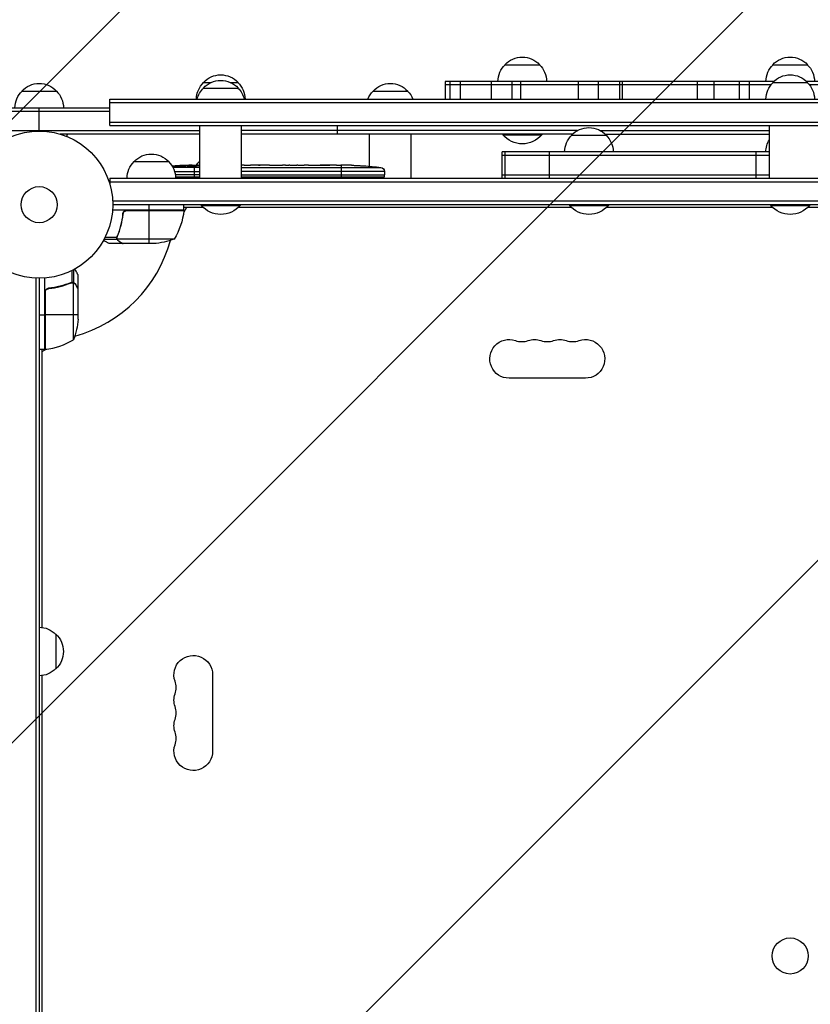
# Model space of a CAD drawing. Units: millimetres. Extents: x -3414 to 2699, y -1759 to 2710.
# Drawn here: x -1096 to -527, y 506 to 1215 of the extents above; entities that cross this region are included whole.
import ezdxf

# ---------------------------------------------------------------- set-up
doc = ezdxf.new("R2010")
doc.units = ezdxf.units.MM
doc.header["$LTSCALE"] = 20
doc.linetypes.add('HIDDEN', pattern=[9.525, 6.35, -3.175])
for name, color, linetype in [('2d', 230, 'Continuous'), ('EN-Free_Space', 10, 'HIDDEN'), ('EN-Free_Space_Hatch', 10, 'Continuous')]:
    doc.layers.add(name, color=color, linetype=linetype)

msp = doc.modelspace()

# ---------------------------------------------------------------- hatches: boundary and pattern name
at = {"layer": 'EN-Free_Space_Hatch'}
h = msp.add_hatch(dxfattribs=at)
h.set_pattern_fill('ANSI31', color=256, scale=100, angle=180, style=0)
edge = h.paths.add_edge_path()
edge.add_line((-2414.08, 1541), (-1101, 1541))
edge.add_arc((-1101, 541), 1000, -90, 90, ccw=False)
edge.add_line((-1101, -459), (-2414.08, -459))
edge.add_arc((-2414.08, 541), 1000, 90, 270, ccw=False)

# ---------------------------------------------------------------- linework, layer by layer
at = {"layer": '2d'}
for p, q in [((-746.5, 1182.8), (-721.5, 1182.8)), ((-553.5, 1182.8), (-528.5, 1182.8)), ((-963.7, 1170), (-958.13, 1170)), ((-944.27, 1170), (-938.7, 1170)), ((-789.5, 1170.8), (-789.5, 1158)), ((-552.71, 1170.8), (-789.5, 1170.8)), ((-786.05, 1158), (-786.05, 1170.8)), ((-778.6, 1158), (-778.6, 1170.8)), ((-756.19, 1158), (-756.19, 1170.8)), ((-741.53, 1170.8), (-741.53, 1158)), ((-734.98, 1158), (-734.98, 1170.8)), ((-693.57, 1158), (-693.57, 1170.8)), ((-679.24, 1170.8), (-679.24, 1158)), ((-663.87, 1170.8), (-663.87, 1158)), ((-661.83, 1158), (-661.83, 1170.8)), ((-607.73, 1158), (-607.73, 1170.8)), ((-595.91, 1170.8), (-595.91, 1158)), ((-577.78, 1170.8), (-577.78, 1158)), ((-570.28, 1158), (-570.28, 1170.8)), ((-553.5, 1170), (-528.5, 1170)), ((-292.5, 1170.8), (-529.29, 1170.8)), ((-1094.5, 1163.8), (-1069.5, 1163.8)), ((-963.7, 1166), (-938.7, 1166)), ((-841.5, 1163.8), (-816.5, 1163.8)), ((-554.88, 1168.3), (-789.5, 1168.3)), ((-292.5, 1168.3), (-527.12, 1168.3)), ((-1031.2, 1158), (-50.8, 1158)), ((-1031.2, 1139), (-1031.2, 1158)), ((-1132, 1151.8), (-1031.2, 1151.8)), ((-1132, 1149.3), (-1031.2, 1149.3)), ((-1082, 1135), (-1082, 1151.8)), ((-1031.2, 1155.5), (-50.8, 1155.5)), ((-1031.2, 1141.5), (-50.8, 1141.5)), ((-1132, 1135.3), (-966.2, 1135.3)), ((-1031.2, 1139), (-50.8, 1139)), ((-966.2, 1101), (-966.2, 1139)), ((-936.2, 1101), (-936.2, 1139)), ((-694.33, 1135.3), (-936.2, 1135.3)), ((-867.04, 1132.8), (-867.04, 1139)), ((-677.67, 1135.3), (-556, 1135.3)), ((-556, 1101), (-556, 1139)), ((-966.2, 1132.8), (-1066.89, 1132.8)), ((-1062.11, 1131.13), (-1061.66, 1132.8)), ((-1060.76, 1130.56), (-1060.71, 1130.54)), ((-1060.71, 1130.54), (-1060.71, 1130.54)), ((-697.71, 1132.8), (-936.2, 1132.8)), ((-844, 1109.64), (-844, 1132.8)), ((-814, 1101), (-814, 1132.8)), ((-748, 1132.8), (-748, 1132.3)), ((-748, 1132.3), (-720, 1132.3)), ((-720, 1132.8), (-720, 1132.3)), ((-698.5, 1132), (-673.5, 1132)), ((-674.29, 1132.8), (-556, 1132.8)), ((-556, 1120), (-748.5, 1120)), ((-748.5, 1101), (-748.5, 1120)), ((-556, 1117.5), (-748.5, 1117.5)), ((-746.43, 1101), (-746.43, 1120)), ((-714.31, 1101), (-714.31, 1120)), ((-565.57, 1101), (-565.57, 1120)), ((-1013.7, 1113), (-988.7, 1113)), ((-966.2, 1108.82), (-985.7, 1108.82)), ((-982.51, 1109.15), (-982.5, 1109.32)), ((-979.84, 1110.12), (-979.84, 1110.27)), ((-978.45, 1109.39), (-978.43, 1110.03)), ((-978.23, 1109.44), (-978.2, 1110.08)), ((-976.66, 1109.73), (-976.64, 1110.41)), ((-976.64, 1110.41), (-976.64, 1110.41)), ((-971.74, 1110.09), (-971.76, 1110.49)), ((-970.2, 1110.36), (-970.2, 1110.5)), ((-970.2, 1110.5), (-967.07, 1110.5)), ((-970.2, 1109.92), (-970.2, 1110.13)), ((-970.2, 1102), (-970.2, 1109.49)), ((-969.1, 1110.13), (-969.11, 1110.34)), ((-966.7, 1113), (-966.2, 1113)), ((-936.2, 1108.82), (-835.93, 1108.82)), ((-933.63, 1110.5), (-929.75, 1110.5)), ((-924.32, 1110.47), (-924.32, 1110.48)), ((-916.17, 1110.47), (-924.16, 1110.47)), ((-924.09, 1110.47), (-924.09, 1110.49)), ((-918.93, 1110.5), (-922.83, 1110.5)), ((-922.83, 1110.47), (-922.83, 1110.5)), ((-918.93, 1110.47), (-918.93, 1110.5)), ((-912.9, 1110.5), (-909.85, 1110.5)), ((-904.57, 1110.47), (-906.71, 1110.47)), ((-901.43, 1110.5), (-896.49, 1110.5)), ((-893.35, 1110.47), (-891.21, 1110.47)), ((-888.08, 1110.5), (-884.72, 1110.5)), ((-867.81, 1110.5), (-864.6, 1110.5)), ((-864.2, 1102), (-864.2, 1110.49)), ((-863.94, 1110.48), (-863.94, 1110.5)), ((-860.93, 1110.46), (-860.93, 1110.45)), ((-854.28, 1110.29), (-854.28, 1110.29)), ((-848.12, 1109.96), (-848.12, 1109.96)), ((-1031.2, 1101), (-1031.2, 1097.11)), ((-1031.2, 1101), (-50.8, 1101)), ((-984.49, 1105.94), (-966.2, 1105.94)), ((-966.2, 1103.5), (-983.91, 1103.5)), ((-983.74, 1102), (-966.2, 1102)), ((-833.29, 1105.94), (-936.2, 1105.94)), ((-936.2, 1103.5), (-833.2, 1103.5)), ((-936.2, 1102), (-833.25, 1102)), ((-844, 1101), (-844, 1102)), ((-833.29, 1105.94), (-833.2, 1103.5)), ((-833.25, 1102), (-833.2, 1103.5)), ((-748.5, 1103.5), (-556, 1103.5)), ((-1031.2, 1098.5), (-50.8, 1098.5)), ((-977.75, 1078), (-1029.15, 1078)), ((-52.94, 1084.5), (-1029.06, 1084.5)), ((-53, 1082), (-1029, 1082)), ((-1018.61, 1077.8), (-977.75, 1077.8)), ((-1002.75, 1078), (-1002.75, 1082)), ((-1002.75, 1054), (-1002.75, 1077.8)), ((-975.96, 1080), (-977.89, 1076.66)), ((-977.75, 1078), (-977.75, 1082)), ((-963.78, 1080), (-977.75, 1080)), ((-965.2, 1082), (-965.2, 1081.5)), ((-965.2, 1081.5), (-937.2, 1081.5)), ((-698.58, 1080), (-938.62, 1080)), ((-937.2, 1082), (-937.2, 1081.5)), ((-700, 1082), (-700, 1081.5)), ((-700, 1081.5), (-672, 1081.5)), ((-553.58, 1080), (-673.42, 1080)), ((-672, 1082), (-672, 1081.5)), ((-555, 1082), (-555, 1081.5)), ((-555, 1081.5), (-527, 1081.5)), ((-408.58, 1080), (-528.42, 1080)), ((-527, 1082), (-527, 1081.5)), ((-1021.7, 1074.2), (-1021.7, 1075.7)), ((-977.77, 1077.63), (-1019.61, 1077.63)), ((-1025.74, 1056.97), (-1035.28, 1056.97)), ((-1026.01, 1058.29), (-1034.6, 1058.29)), ((-1025.8, 1058.21), (-1025.8, 1058.21)), ((-1025.74, 1058.81), (-1025.74, 1059.48)), ((-1025.74, 1056.97), (-1025.74, 1057.62)), ((-984.75, 1057.25), (-1025.64, 1057.25)), ((-1024.51, 1062.2), (-1024.51, 1062.83)), ((-1021.7, 1054), (-1031.5, 1054)), ((-1024.51, 1055.62), (-1024.51, 1055.75)), ((-1021.7, 1054), (-1021.7, 1054.12)), ((-999.59, 1054), (-1021.5, 1054)), ((-1056.97, 1025.74), (-1056.97, 1035.28)), ((-1084.5, 1029.06), (-1084.5, 52.94)), ((-1082, 1029), (-1082, 53)), ((-1078, 977.75), (-1078, 1029.15)), ((-1058.29, 1026.01), (-1058.29, 1034.6)), ((-1054, 1021.7), (-1054, 1031.5)), ((-1074.2, 1021.7), (-1075.7, 1021.7)), ((-1062.2, 1024.51), (-1062.83, 1024.51)), ((-1058.81, 1025.74), (-1059.48, 1025.74)), ((-1058.22, 1026.01), (-1058.22, 1026.01)), ((-1056.97, 1025.74), (-1057.62, 1025.74)), ((-1057.25, 984.75), (-1057.25, 1025.64)), ((-1055.62, 1024.51), (-1055.75, 1024.51)), ((-1054, 1021.7), (-1054.12, 1021.7)), ((-1054, 999.59), (-1054, 1021.5)), ((-1077.8, 1018.61), (-1077.8, 977.75)), ((-1077.63, 977.77), (-1077.63, 1019.61)), ((-1082, 1002.75), (-1078, 1002.75)), ((-1054, 1002.75), (-1077.8, 1002.75)), ((-1078, 977.75), (-1082, 977.75)), ((-1076.66, 977.89), (-1080, 975.96)), ((-1080, 977.75), (-1080, 777.61)), ((-688.5, 957.07), (-743.5, 957.07)), ((-1070, 772.75), (-1070, 747.75)), ((-1080, 742.89), (-1080, 339.11)), ((-957.07, 743.5), (-957.07, 688.5))]:
    msp.add_line(p, q, dxfattribs=at)
for centre, radius in [((-1082, 1082), 53), ((-1082, 1082), 13), ((-541, 541), 13)]:
    msp.add_circle(centre, radius, dxfattribs=at)
at = {"layer": '2d', "extrusion": (0, 0, -1)}
for centre, radius, start, end in [((734, 1171.28), 17, 42.66793, 137.33207), ((541, 1171.28), 17, 42.66793, 137.33207), ((734.5, 1170.61), 17, 0.6413, 45.8135), ((733.5, 1170.61), 17, 134.1865, 179.3587), ((541.5, 1170.61), 17, 0.6413, 45.8135), ((540.5, 1170.61), 17, 134.1865, 179.3587), ((951.7, 1157.81), 17, 0.6413, 45.8135), ((951.2, 1158.48), 17, 42.66793, 137.33207), ((951.2, 1154.48), 17, 42.66793, 137.33207), ((950.7, 1157.81), 17, 134.1865, 179.3587), ((541.5, 1157.81), 17, 0.6413, 45.8135), ((541, 1158.48), 17, 42.66793, 137.33207), ((540.5, 1157.81), 17, 134.1865, 179.3587), ((1082.5, 1151.61), 17, 0.6413, 45.8135), ((1082, 1152.28), 17, 42.66793, 137.33207), ((1081.5, 1151.61), 17, 134.1865, 179.3587), ((951.7, 1153.81), 17, 14.2697, 45.8135), ((950.7, 1153.81), 17, 134.1865, 165.7303), ((829.5, 1151.61), 17, 22.07985, 45.8135), ((829, 1152.28), 17, 42.66793, 137.33207), ((828.5, 1151.61), 17, 134.1865, 157.92015), ((686, 1120.48), 17, 42.66793, 137.33207), ((734, 1144.13), 18.33, 220.19046, 319.80954), ((686.5, 1119.81), 17, 0.6413, 45.8135), ((685.5, 1119.81), 17, 134.1865, 179.3587), ((541.5, 1119.81), 17, 0.6413, 31.47385), ((1001.2, 1101.48), 17, 42.66793, 137.33207), ((954.2, 1101.48), 17, 42.66793, 45.09913), ((1001.7, 1100.81), 17, 0.6413, 45.8135), ((1000.7, 1100.81), 17, 134.1865, 179.3587), ((970.2, 871.95), 238.55, 86.11418, 88.45312), ((970.2, 871.95), 238.55, 89.62635, 90), ((954.7, 1100.81), 17, 34.75134, 45.8135), ((864.2, 871.95), 238.55, 91.70508, 92.38408), ((864.2, 871.95), 238.55, 93.86389, 96.80643), ((836.28, 1105.84), 3, 96.80643, 178), ((954.7, 1100.81), 17, 0.6413, 4.01491), ((980.75, 1077.97), 3, 183.19122, 186.47279), ((951.2, 1093.33), 18.33, 220.19046, 319.80954), ((686, 1093.33), 18.33, 220.19046, 319.80954), ((541, 1093.33), 18.33, 220.19046, 319.80954), ((1027.45, 1083.27), 50, 186.47279, 211.34969), ((1002.75, 1103.9), 50, 248.8998, 266.37569), ((1103.9, 1002.75), 50, 183.62431, 201.1002), ((743.5, 971), 13.93, 270, 109.10989), ((688.5, 971), 13.93, 70.89011, 270), ((725.17, 971), 13.93, 70.89011, 109.10989), ((706.83, 971), 13.93, 70.89011, 109.10989), ((1077.97, 980.75), 3, 263.52721, 266.80878), ((1082.19, 760.75), 17, 90.6413, 135.8135), ((1081.52, 760.25), 17, 132.66793, 227.33207), ((971, 743.5), 13.93, 340.89011, 180), ((1082.19, 759.75), 17, 224.1865, 269.3587), ((971, 725.17), 13.93, 340.89011, 19.10989), ((971, 706.83), 13.93, 340.89011, 19.10989), ((971, 688.5), 13.93, 180, 19.10989)]:
    msp.add_arc(centre, radius, start, end, dxfattribs=at)
at = {"layer": '2d'}
for centre, radius, start, end in [((-1082, 1082), 98, 357.54371, 357.66075), ((-1082, 1082), 98, 285.20005, 344.79995), ((-1082, 1082), 98, 272.33925, 272.45629), ((-1083.27, 1027.45), 50, 276.47279, 301.34969), ((-734.33, 997.46), 14.07, 250.89011, 289.10989), ((-716, 997.46), 14.07, 250.89011, 289.10989), ((-697.67, 997.46), 14.07, 250.89011, 289.10989), ((-997.46, 734.33), 14.07, 340.89011, 19.10989), ((-997.46, 716), 14.07, 340.89011, 19.10989), ((-997.46, 697.67), 14.07, 340.89011, 19.10989)]:
    msp.add_arc(centre, radius, start, end, dxfattribs=at)
at = {"layer": '2d', "extrusion": (0, 0, -1)}
for centre, major_axis, ratio, start_param, end_param in [((-969.76, 872.05), (-53.85, 232.38), 0.987978, 0.159956, 0.187622), ((-973.13, 872.6), (51.81, 232.1), 0.987086, -0.278418, -0.257971), ((-978.92, 872.29), (9.38, 238.16), 0.462192, -0.117477, -0.0806), ((-961.36, 872.65), (-18.88, 236.95), 0.898331, 0.022509, 0.047122), ((-924.13, 871.95), (-489.68, 12.13), 0.486532, 1.464528, 1.465264)]:
    msp.add_ellipse(centre, major_axis=major_axis, ratio=ratio, start_param=start_param, end_param=end_param, dxfattribs=at)
at = {"layer": '2d'}
for centre, major_axis, ratio, start_param, end_param in [((-960.42, 872.34), (-9.42, 238.11), 0.469984, 0.050241, 0.08068), ((-1024.64, 871.95), (594.76, 10.69), 0.400689, 1.465189, 1.471339), ((-892.66, 871.95), (-9.84, 238.53), 0.329279, -0.013582, -0.00443), ((-905.26, 871.95), (9.84, 238.53), 0.329279, 0.00443, 0.013582), ((-876.32, 871.95), (65.5, 231.05), 0.906464, 0.232895, 0.246641), ((-854.2, 872.42), (-11.26, 237.9), 0.674575, -0.052034, -0.036227)]:
    msp.add_ellipse(centre, major_axis=major_axis, ratio=ratio, start_param=start_param, end_param=end_param, dxfattribs=at)
for points, knots in [([(-978.83, 1109.31), (-978.89, 1109.3), (-978.95, 1109.29), (-979.09, 1109.27), (-979.16, 1109.26), (-979.33, 1109.23), (-979.42, 1109.22), (-979.61, 1109.2), (-979.71, 1109.19), (-979.92, 1109.18), (-980.03, 1109.17), (-980.25, 1109.15), (-980.37, 1109.15), (-980.6, 1109.13), (-980.71, 1109.13), (-980.94, 1109.12), (-981.05, 1109.12), (-981.39, 1109.11), (-981.6, 1109.11), (-981.99, 1109.11), (-982.16, 1109.12), (-982.44, 1109.14), (-982.56, 1109.15), (-982.7, 1109.19), (-982.74, 1109.21), (-982.74, 1109.23), (-982.74, 1109.24), (-982.72, 1109.26), (-982.64, 1109.29), (-982.58, 1109.31), (-982.5, 1109.32)], [0.000504699, 0.000504699, 0.000504699, 0.000504699, 0.000848397, 0.000848397, 0.001192095, 0.001192095, 0.001535792, 0.001535792, 0.00187949, 0.00187949, 0.002223188, 0.002223188, 0.002566885, 0.002566885, 0.002910583, 0.002910583, 0.003254281, 0.003254281, 0.003941676, 0.003941676, 0.004629072, 0.004629072, 0.005316467, 0.005316467, 0.006003862, 0.006003862, 0.006003862, 0.006502526, 0.006502526, 0.00700119, 0.00700119, 0.00700119, 0.00700119]), ([(-978.8, 1110.13), (-979.17, 1110.13), (-979.58, 1110.13), (-980.27, 1110.11), (-980.5, 1110.11), (-980.99, 1110.09), (-981.23, 1110.08), (-981.49, 1110.07)], [0.000012654, 0.000012654, 0.000012654, 0.000012654, 0.001527228, 0.001527228, 0.002284515, 0.002284515, 0.003041801, 0.003041801, 0.003041801, 0.003041801]), ([(-979.84, 1110.27), (-979.64, 1110.28), (-979.44, 1110.29), (-979.05, 1110.3), (-978.85, 1110.31), (-978.46, 1110.33), (-978.28, 1110.33), (-977.93, 1110.35), (-977.76, 1110.35), (-977.46, 1110.37), (-977.32, 1110.37), (-977.08, 1110.38), (-976.98, 1110.39), (-976.81, 1110.4), (-976.75, 1110.4), (-976.66, 1110.41), (-976.64, 1110.41), (-976.64, 1110.41)], [0.000001399, 0.000001399, 0.000001399, 0.000001399, 0.000597808, 0.000597808, 0.001194216, 0.001194216, 0.001790625, 0.001790625, 0.002387034, 0.002387034, 0.002983443, 0.002983443, 0.003579851, 0.003579851, 0.00417626, 0.00417626, 0.004772669, 0.004772669, 0.004772669, 0.004772669]), ([(-978.43, 1110.03), (-978.33, 1110.04), (-978.26, 1110.06), (-978.19, 1110.08), (-978.19, 1110.09), (-978.29, 1110.12), (-978.5, 1110.13), (-978.8, 1110.13)], [0.000008673, 0.000008673, 0.000008673, 0.000008673, 0.000638311, 0.000638311, 0.00126795, 0.00126795, 0.002527227, 0.002527227, 0.002527227, 0.002527227]), ([(-971.75, 1110.43), (-971.75, 1110.42), (-971.77, 1110.42), (-971.83, 1110.41), (-971.88, 1110.41), (-972, 1110.4), (-972.08, 1110.39), (-972.25, 1110.38), (-972.36, 1110.38), (-972.58, 1110.37), (-972.7, 1110.37), (-972.97, 1110.36), (-973.11, 1110.35), (-973.55, 1110.34), (-973.88, 1110.33), (-974.35, 1110.33), (-974.52, 1110.32), (-974.83, 1110.32), (-974.98, 1110.32), (-975.28, 1110.32), (-975.42, 1110.32), (-975.69, 1110.32), (-975.81, 1110.32), (-976.04, 1110.32), (-976.14, 1110.32), (-976.32, 1110.32), (-976.39, 1110.32), (-976.52, 1110.33), (-976.56, 1110.33), (-976.63, 1110.34), (-976.64, 1110.34), (-976.64, 1110.35)], [0.000000197, 0.000000197, 0.000000197, 0.000000197, 0.000478082, 0.000478082, 0.000955967, 0.000955967, 0.001433851, 0.001433851, 0.001911736, 0.001911736, 0.002389621, 0.002389621, 0.002867505, 0.002867505, 0.003823275, 0.003823275, 0.00430116, 0.00430116, 0.004779044, 0.004779044, 0.005256929, 0.005256929, 0.005734814, 0.005734814, 0.006212698, 0.006212698, 0.006690583, 0.006690583, 0.007168468, 0.007168468, 0.007646353, 0.007646353, 0.007646353, 0.007646353]), ([(-970.2, 1109.92), (-970.44, 1109.93), (-970.69, 1109.94), (-971.1, 1109.95), (-971.24, 1109.95), (-971.52, 1109.95), (-971.66, 1109.95), (-972.08, 1109.95), (-972.37, 1109.94), (-972.78, 1109.93), (-972.91, 1109.93), (-973.18, 1109.92), (-973.31, 1109.91), (-973.68, 1109.89), (-973.91, 1109.88), (-974.32, 1109.84), (-974.49, 1109.83), (-974.71, 1109.79), (-974.77, 1109.78), (-974.89, 1109.76), (-974.93, 1109.75), (-975.04, 1109.72), (-975.08, 1109.69), (-975.08, 1109.67), (-975.08, 1109.66), (-975.08, 1109.65), (-975.04, 1109.63), (-975.01, 1109.61), (-974.9, 1109.58), (-974.79, 1109.56), (-974.5, 1109.52), (-974.32, 1109.51), (-974.02, 1109.49), (-973.91, 1109.48), (-973.68, 1109.47), (-973.56, 1109.46), (-973.19, 1109.45), (-972.92, 1109.44), (-972.51, 1109.44), (-972.37, 1109.44), (-972.09, 1109.44), (-971.94, 1109.44), (-971.52, 1109.44), (-971.24, 1109.45), (-970.7, 1109.46), (-970.44, 1109.48), (-970.2, 1109.49)], [0.00000024, 0.00000024, 0.00000024, 0.00000024, 0.00084465, 0.00084465, 0.00126686, 0.00126686, 0.00168907, 0.00168907, 0.00253349, 0.00253349, 0.0029557, 0.0029557, 0.00337791, 0.00337791, 0.00422233, 0.00422233, 0.00506674, 0.00506674, 0.00548895, 0.00548895, 0.00591116, 0.00591116, 0.00675558, 0.00675558, 0.00675558, 0.00717871, 0.00717871, 0.00760184, 0.00760184, 0.00844811, 0.00844811, 0.00929437, 0.00929437, 0.0097175, 0.0097175, 0.01014064, 0.01014064, 0.0109869, 0.0109869, 0.01141003, 0.01141003, 0.01183316, 0.01183316, 0.01267943, 0.01267943, 0.01352569, 0.01352569, 0.01352569, 0.01352569]), ([(-971.75, 1110.45), (-971.75, 1110.44), (-971.72, 1110.43), (-971.58, 1110.42), (-971.48, 1110.41), (-971.21, 1110.4), (-971.05, 1110.39), (-970.66, 1110.38), (-970.44, 1110.37), (-970.2, 1110.36)], [0.000000197, 0.000000197, 0.000000197, 0.000000197, 0.000938699, 0.000938699, 0.0018772, 0.0018772, 0.002815702, 0.002815702, 0.003754204, 0.003754204, 0.003754204, 0.003754204]), ([(-970.2, 1109.49), (-969.98, 1109.5), (-969.78, 1109.52), (-969.42, 1109.55), (-969.27, 1109.57), (-969.08, 1109.6), (-969.03, 1109.61), (-968.93, 1109.64), (-968.89, 1109.65), (-968.79, 1109.68), (-968.76, 1109.7), (-968.76, 1109.72), (-968.76, 1109.74), (-968.8, 1109.76), (-968.93, 1109.8), (-969.02, 1109.82), (-969.27, 1109.86), (-969.42, 1109.87), (-969.78, 1109.9), (-969.98, 1109.91), (-970.2, 1109.92)], [0.000000236, 0.000000236, 0.000000236, 0.000000236, 0.000786268, 0.000786268, 0.0015723, 0.0015723, 0.001965316, 0.001965316, 0.002358332, 0.002358332, 0.003144365, 0.003144365, 0.003144365, 0.003924783, 0.003924783, 0.004705201, 0.004705201, 0.005485619, 0.005485619, 0.006266036, 0.006266036, 0.006266036, 0.006266036]), ([(-966.2, 1110.48), (-966.34, 1110.48), (-966.46, 1110.48), (-966.68, 1110.49), (-966.77, 1110.49), (-966.92, 1110.49), (-966.97, 1110.49), (-967.05, 1110.5), (-967.07, 1110.5), (-967.07, 1110.5)], [0.006993629, 0.006993629, 0.006993629, 0.006993629, 0.00757096, 0.00757096, 0.008153326, 0.008153326, 0.008735693, 0.008735693, 0.009318059, 0.009318059, 0.009318059, 0.009318059]), ([(-934.38, 1110.49), (-934.49, 1110.49), (-934.63, 1110.49), (-934.9, 1110.48), (-935.01, 1110.48), (-935.22, 1110.48), (-935.34, 1110.48), (-935.58, 1110.47), (-935.71, 1110.47), (-935.96, 1110.47), (-936.08, 1110.47), (-936.2, 1110.47)], [0.000000319, 0.000000319, 0.000000319, 0.000000319, 0.000888854, 0.000888854, 0.001333121, 0.001333121, 0.001777389, 0.001777389, 0.002221656, 0.002221656, 0.002607728, 0.002607728, 0.002607728, 0.002607728]), ([(-924.16, 1110.47), (-924.77, 1110.47), (-925.35, 1110.47), (-926.21, 1110.47), (-926.49, 1110.47), (-927.03, 1110.48), (-927.28, 1110.48), (-927.77, 1110.48), (-928.01, 1110.49), (-928.45, 1110.49), (-928.65, 1110.49), (-929.01, 1110.5), (-929.18, 1110.5), (-929.48, 1110.5), (-929.6, 1110.5), (-929.71, 1110.5)], [0.000000197, 0.000000197, 0.000000197, 0.000000197, 0.001782446, 0.001782446, 0.00267357, 0.00267357, 0.003564695, 0.003564695, 0.004455819, 0.004455819, 0.005346943, 0.005346943, 0.006238068, 0.006238068, 0.007129192, 0.007129192, 0.007129192, 0.007129192]), ([(-924.09, 1110.49), (-924.17, 1110.49), (-924.22, 1110.49), (-924.3, 1110.49), (-924.32, 1110.48), (-924.32, 1110.48)], [0.00000032, 0.00000032, 0.00000032, 0.00000032, 0.000569971, 0.000569971, 0.001139621, 0.001139621, 0.001139621, 0.001139621]), ([(-924.09, 1110.49), (-924.04, 1110.49), (-923.97, 1110.49), (-923.8, 1110.5), (-923.7, 1110.5), (-923.37, 1110.5), (-923.1, 1110.5), (-922.83, 1110.5)], [0.000001147, 0.000001147, 0.000001147, 0.000001147, 0.000403438, 0.000403438, 0.00080573, 0.00080573, 0.001610313, 0.001610313, 0.001610313, 0.001610313]), ([(-916.17, 1110.47), (-915.79, 1110.47), (-915.43, 1110.47), (-914.9, 1110.47), (-914.73, 1110.47), (-914.41, 1110.48), (-914.26, 1110.48), (-913.98, 1110.48), (-913.84, 1110.48), (-913.61, 1110.49), (-913.5, 1110.49), (-913.22, 1110.49), (-913.09, 1110.49), (-913.02, 1110.5)], [0.000000197, 0.000000197, 0.000000197, 0.000000197, 0.001108385, 0.001108385, 0.001662478, 0.001662478, 0.002216572, 0.002216572, 0.002770666, 0.002770666, 0.003324759, 0.003324759, 0.004432947, 0.004432947, 0.004432947, 0.004432947]), ([(-909.85, 1110.5), (-909.85, 1110.5), (-909.83, 1110.5), (-909.75, 1110.49), (-909.69, 1110.49), (-909.53, 1110.49), (-909.44, 1110.49), (-909.21, 1110.48), (-909.08, 1110.48), (-908.79, 1110.48), (-908.63, 1110.48), (-908.29, 1110.47), (-908.1, 1110.47), (-907.73, 1110.47), (-907.53, 1110.47), (-907.13, 1110.47), (-906.92, 1110.47), (-906.71, 1110.47)], [0.000000197, 0.000000197, 0.000000197, 0.000000197, 0.000612703, 0.000612703, 0.001225209, 0.001225209, 0.001837716, 0.001837716, 0.002450222, 0.002450222, 0.003062728, 0.003062728, 0.003675234, 0.003675234, 0.00428774, 0.00428774, 0.004900246, 0.004900246, 0.004900246, 0.004900246]), ([(-904.57, 1110.47), (-904.43, 1110.47), (-904.28, 1110.47), (-904.14, 1110.47), (-904.02, 1110.47), (-903.91, 1110.47), (-903.54, 1110.47), (-903.3, 1110.47), (-902.65, 1110.48), (-902.32, 1110.49), (-902.15, 1110.49)], [0.000000197, 0.000000197, 0.000000197, 0.000000197, 0.000432381, 0.000432381, 0.000432381, 0.000793667, 0.000793667, 0.001587138, 0.001587138, 0.003174078, 0.003174078, 0.003174078, 0.003174078]), ([(-895.77, 1110.49), (-895.69, 1110.49), (-895.57, 1110.49), (-895.25, 1110.48), (-895.06, 1110.48), (-894.41, 1110.47), (-893.89, 1110.47), (-893.35, 1110.47)], [0.000000321, 0.000000321, 0.000000321, 0.000000321, 0.000793792, 0.000793792, 0.001587263, 0.001587263, 0.003174204, 0.003174204, 0.003174204, 0.003174204]), ([(-888.08, 1110.5), (-888.08, 1110.5), (-888.1, 1110.5), (-888.18, 1110.49), (-888.24, 1110.49), (-888.39, 1110.49), (-888.49, 1110.49), (-888.72, 1110.48), (-888.85, 1110.48), (-889.14, 1110.48), (-889.3, 1110.48), (-889.64, 1110.47), (-889.82, 1110.47), (-890.2, 1110.47), (-890.39, 1110.47), (-890.8, 1110.47), (-891, 1110.47), (-891.21, 1110.47)], [0.000000197, 0.000000197, 0.000000197, 0.000000197, 0.000612703, 0.000612703, 0.001225209, 0.001225209, 0.001837716, 0.001837716, 0.002450222, 0.002450222, 0.003062728, 0.003062728, 0.003675234, 0.003675234, 0.00428774, 0.00428774, 0.004900246, 0.004900246, 0.004900246, 0.004900246]), ([(-884.72, 1110.5), (-884.69, 1110.5), (-884.66, 1110.5), (-884.43, 1110.5), (-884.22, 1110.5), (-883.76, 1110.5), (-883.52, 1110.5), (-883, 1110.49), (-882.72, 1110.49), (-882.14, 1110.49), (-881.84, 1110.48), (-881.22, 1110.48), (-880.9, 1110.48), (-880.24, 1110.48), (-879.9, 1110.48), (-879.56, 1110.48)], [0.001882271, 0.001882271, 0.001882271, 0.001882271, 0.002059614, 0.002059614, 0.003089283, 0.003089283, 0.004118952, 0.004118952, 0.005148621, 0.005148621, 0.00617829, 0.00617829, 0.007207959, 0.007207959, 0.008237628, 0.008237628, 0.008237628, 0.008237628]), ([(-879.83, 1110.48), (-879.81, 1110.48), (-879.78, 1110.48), (-879.66, 1110.48), (-879.55, 1110.48), (-879.27, 1110.49), (-879.11, 1110.49), (-878.76, 1110.49), (-878.57, 1110.49), (-878.16, 1110.5), (-877.94, 1110.5), (-877.49, 1110.5), (-877.25, 1110.5), (-876.76, 1110.5), (-876.51, 1110.5), (-876.02, 1110.5), (-875.77, 1110.5), (-875.29, 1110.5), (-875.05, 1110.5), (-874.59, 1110.5), (-874.37, 1110.5), (-873.96, 1110.49), (-873.77, 1110.49), (-873.42, 1110.49), (-873.26, 1110.49), (-872.99, 1110.48), (-872.87, 1110.48), (-872.75, 1110.48), (-872.73, 1110.48), (-872.7, 1110.48)], [0.001286495, 0.001286495, 0.001286495, 0.001286495, 0.00147754, 0.00147754, 0.002216211, 0.002216211, 0.002954882, 0.002954882, 0.003693553, 0.003693553, 0.004432224, 0.004432224, 0.005170895, 0.005170895, 0.005909567, 0.005909567, 0.006648238, 0.006648238, 0.007386909, 0.007386909, 0.00812558, 0.00812558, 0.008864251, 0.008864251, 0.009602922, 0.009602922, 0.010341593, 0.010341593, 0.010534629, 0.010534629, 0.010534629, 0.010534629]), ([(-867.81, 1110.5), (-867.84, 1110.5), (-867.87, 1110.5), (-868.1, 1110.5), (-868.31, 1110.5), (-868.77, 1110.5), (-869.01, 1110.5), (-869.53, 1110.49), (-869.81, 1110.49), (-870.39, 1110.49), (-870.69, 1110.48), (-871.31, 1110.48), (-871.63, 1110.48), (-872.29, 1110.48), (-872.63, 1110.48), (-872.97, 1110.48)], [0.001882271, 0.001882271, 0.001882271, 0.001882271, 0.002059614, 0.002059614, 0.003089283, 0.003089283, 0.004118952, 0.004118952, 0.005148621, 0.005148621, 0.00617829, 0.00617829, 0.007207959, 0.007207959, 0.008237628, 0.008237628, 0.008237628, 0.008237628]), ([(-864.2, 1110.49), (-864.37, 1110.49), (-864.49, 1110.49), (-864.62, 1110.5), (-864.66, 1110.5), (-864.7, 1110.5), (-864.71, 1110.5), (-864.71, 1110.5), (-864.71, 1110.5), (-864.7, 1110.5), (-864.65, 1110.5), (-864.62, 1110.5), (-864.49, 1110.5), (-864.37, 1110.5), (-864.2, 1110.5)], [0.000000349, 0.000000349, 0.000000349, 0.000000349, 0.000871756, 0.000871756, 0.001307459, 0.001307459, 0.001743162, 0.001743162, 0.001743162, 0.002177341, 0.002177341, 0.00261152, 0.00261152, 0.003479877, 0.003479877, 0.003479877, 0.003479877]), ([(-859.64, 1110.44), (-859.79, 1110.44), (-859.96, 1110.44), (-860.32, 1110.45), (-860.51, 1110.45), (-860.91, 1110.45), (-861.13, 1110.45), (-861.56, 1110.46), (-861.78, 1110.46), (-862.22, 1110.46), (-862.43, 1110.47), (-862.85, 1110.47), (-863.05, 1110.47), (-863.43, 1110.48), (-863.61, 1110.48), (-863.93, 1110.48), (-864.08, 1110.49), (-864.2, 1110.49)], [0.000278188, 0.000278188, 0.000278188, 0.000278188, 0.000930742, 0.000930742, 0.001583296, 0.001583296, 0.00223585, 0.00223585, 0.002888404, 0.002888404, 0.003540958, 0.003540958, 0.004193512, 0.004193512, 0.004846065, 0.004846065, 0.005498619, 0.005498619, 0.005498619, 0.005498619]), ([(-854.28, 1110.29), (-854.28, 1110.29), (-854.26, 1110.29), (-854.18, 1110.28), (-854.12, 1110.28), (-853.96, 1110.27), (-853.87, 1110.27), (-853.65, 1110.25), (-853.52, 1110.24), (-853.23, 1110.23), (-853.08, 1110.22), (-852.74, 1110.2), (-852.56, 1110.19), (-852.19, 1110.17), (-852, 1110.16), (-851.6, 1110.14), (-851.4, 1110.13), (-851, 1110.1), (-850.8, 1110.09), (-850.4, 1110.07), (-850.21, 1110.06), (-849.84, 1110.04), (-849.66, 1110.03), (-849.33, 1110.01), (-849.17, 1110.01), (-848.88, 1109.99), (-848.76, 1109.99), (-848.53, 1109.97), (-848.44, 1109.97), (-848.28, 1109.96), (-848.22, 1109.96), (-848.15, 1109.96), (-848.12, 1109.96), (-848.12, 1109.96)], [0.000000197, 0.000000197, 0.000000197, 0.000000197, 0.000601628, 0.000601628, 0.001203058, 0.001203058, 0.001804488, 0.001804488, 0.002405919, 0.002405919, 0.003007349, 0.003007349, 0.003608779, 0.003608779, 0.00421021, 0.00421021, 0.00481164, 0.00481164, 0.00541307, 0.00541307, 0.006014501, 0.006014501, 0.006615931, 0.006615931, 0.007217361, 0.007217361, 0.007818792, 0.007818792, 0.008420222, 0.008420222, 0.009021652, 0.009021652, 0.009623083, 0.009623083, 0.009623083, 0.009623083]), ([(-1021.77, 1075.33), (-1021.75, 1075.51), (-1021.71, 1075.69), (-1021.61, 1076.03), (-1021.54, 1076.2), (-1021.37, 1076.53), (-1021.28, 1076.68), (-1021.06, 1076.97), (-1020.93, 1077.11), (-1020.66, 1077.35), (-1020.51, 1077.46), (-1020.2, 1077.65), (-1020.03, 1077.73), (-1019.69, 1077.87), (-1019.52, 1077.92), (-1019.16, 1077.98), (-1018.97, 1078), (-1018.79, 1078)], [0, 0, 0, 0, 0.000547232, 0.000547232, 0.001094464, 0.001094464, 0.001641696, 0.001641696, 0.002188928, 0.002188928, 0.002736159, 0.002736159, 0.003283391, 0.003283391, 0.003830623, 0.003830623, 0.004377855, 0.004377855, 0.004377855, 0.004377855]), ([(-1021.77, 1075.33), (-1022.08, 1072.47), (-1022.6, 1069.71), (-1023.45, 1066.36), (-1023.63, 1065.7), (-1024.01, 1064.39), (-1024.21, 1063.73), (-1024.85, 1061.81), (-1025.31, 1060.56), (-1025.8, 1059.34)], [0.00267622, 0.00267622, 0.00267622, 0.00267622, 0.01136401, 0.01136401, 0.01353595, 0.01353595, 0.0157079, 0.0157079, 0.0200518, 0.0200518, 0.0200518, 0.0200518]), ([(-1025.58, 1059.33), (-1024.61, 1061.75), (-1023.78, 1064.27), (-1022.43, 1069.53), (-1021.91, 1072.27), (-1021.59, 1075.14)], [0, 0, 0, 0, 0.00859307, 0.00859307, 0.01718614, 0.01718614, 0.01718614, 0.01718614]), ([(-1021.59, 1075.14), (-1021.56, 1075.42), (-1021.49, 1075.68), (-1021.33, 1076.07), (-1021.27, 1076.2), (-1021.12, 1076.44), (-1021.05, 1076.55), (-1020.79, 1076.88), (-1020.58, 1077.08), (-1020.24, 1077.32), (-1020.12, 1077.4), (-1019.87, 1077.53), (-1019.74, 1077.58), (-1019.61, 1077.63)], [0, 0, 0, 0, 0.000839577, 0.000839577, 0.001259366, 0.001259366, 0.001679155, 0.001679155, 0.002518732, 0.002518732, 0.002938521, 0.002938521, 0.00335831, 0.00335831, 0.00335831, 0.00335831]), ([(-1025.74, 1056.97), (-1025.77, 1057.03), (-1025.8, 1057.1), (-1025.86, 1057.26), (-1025.89, 1057.36), (-1025.94, 1057.57), (-1025.97, 1057.69), (-1026, 1057.94), (-1026.01, 1058.08), (-1026.01, 1058.23)], [0, 0, 0, 0, 0.00051115, 0.00051115, 0.001022301, 0.001022301, 0.001533451, 0.001533451, 0.002044601, 0.002044601, 0.002044601, 0.002044601]), ([(-1024.51, 1055.62), (-1024.65, 1055.7), (-1024.78, 1055.79), (-1024.97, 1055.94), (-1025.03, 1056), (-1025.12, 1056.08), (-1025.16, 1056.13), (-1025.21, 1056.18), (-1025.24, 1056.21), (-1025.25, 1056.22), (-1025.26, 1056.23), (-1025.26, 1056.23), (-1025.46, 1056.46), (-1025.62, 1056.7), (-1025.74, 1056.97)], [0, 0, 0, 0, 0.25, 0.25, 0.375, 0.375, 0.4375, 0.46875, 0.484375, 0.492187, 0.492187, 0.5, 0.5, 1, 1, 1, 1]), ([(-1025.48, 1056.87), (-1025.36, 1056.63), (-1025.21, 1056.4), (-1024.92, 1056.09), (-1024.81, 1055.99), (-1024.58, 1055.79), (-1024.45, 1055.7), (-1024.3, 1055.62)], [0, 0, 0, 0, 0.00218234, 0.00218234, 0.003273511, 0.003273511, 0.004364681, 0.004364681, 0.004364681, 0.004364681]), ([(-1035.61, 1056.37), (-1035.17, 1056.12), (-1034.77, 1055.89), (-1034.08, 1055.49), (-1033.79, 1055.32), (-1033.39, 1055.09), (-1033.2, 1054.98), (-1033.02, 1054.88), (-1032.91, 1054.81), (-1032.85, 1054.78), (-1031.93, 1054.25), (-1031.5, 1054), (-1031.5, 1054)], [0.0535022, 0.0535022, 0.0535022, 0.0535022, 0.125, 0.125, 0.1875, 0.1875, 0.21875, 0.234375, 0.234375, 0.25, 0.25, 0.5, 0.5, 0.5, 0.5]), ([(-1024.3, 1055.62), (-1023.58, 1055.2), (-1022.98, 1054.85), (-1022.04, 1054.31), (-1021.69, 1054.11), (-1021.5, 1054)], [0, 0, 0, 0, 0.00517024, 0.00517024, 0.01034048, 0.01034048, 0.01034048, 0.01034048]), ([(-1054, 1031.5), (-1054, 1031.5), (-1054.06, 1031.61), (-1054.25, 1031.93), (-1054.33, 1032.07), (-1054.47, 1032.31), (-1054.54, 1032.44), (-1054.63, 1032.59), (-1054.69, 1032.69), (-1054.72, 1032.75), (-1055.14, 1033.47), (-1055.68, 1034.41), (-1056.37, 1035.61)], [0.5, 0.5, 0.5, 0.5, 0.625, 0.625, 0.6875, 0.6875, 0.71875, 0.734375, 0.734375, 0.75, 0.75, 0.9464969, 0.9464969, 0.9464969, 0.9464969]), ([(-1078, 1018.79), (-1078, 1018.97), (-1077.98, 1019.15), (-1077.92, 1019.51), (-1077.87, 1019.69), (-1077.73, 1020.03), (-1077.65, 1020.2), (-1077.46, 1020.51), (-1077.35, 1020.66), (-1077.11, 1020.93), (-1076.97, 1021.05), (-1076.69, 1021.27), (-1076.53, 1021.37), (-1076.21, 1021.54), (-1076.04, 1021.61), (-1075.69, 1021.71), (-1075.51, 1021.75), (-1075.33, 1021.77)], [0, 0, 0, 0, 0.000547172, 0.000547172, 0.001094344, 0.001094344, 0.001641516, 0.001641516, 0.002188688, 0.002188688, 0.00273586, 0.00273586, 0.003283032, 0.003283032, 0.003830204, 0.003830204, 0.004377377, 0.004377377, 0.004377377, 0.004377377]), ([(-1077.63, 1019.61), (-1077.53, 1019.87), (-1077.41, 1020.12), (-1077.16, 1020.46), (-1077.07, 1020.57), (-1076.88, 1020.78), (-1076.77, 1020.87), (-1076.45, 1021.13), (-1076.2, 1021.27), (-1075.69, 1021.49), (-1075.42, 1021.56), (-1075.14, 1021.59)], [0.001013661, 0.001013661, 0.001013661, 0.001013661, 0.001852653, 0.001852653, 0.002272148, 0.002272148, 0.002691644, 0.002691644, 0.003530636, 0.003530636, 0.004369628, 0.004369628, 0.004369628, 0.004369628]), ([(-1059.34, 1025.8), (-1061.77, 1024.82), (-1064.31, 1023.97), (-1068.31, 1022.95), (-1069.67, 1022.65), (-1071.76, 1022.27), (-1072.47, 1022.15), (-1073.9, 1021.94), (-1074.61, 1021.85), (-1075.33, 1021.77)], [0, 0, 0, 0, 0.00869705, 0.00869705, 0.01304558, 0.01304558, 0.01521984, 0.01521984, 0.01739411, 0.01739411, 0.01739411, 0.01739411]), ([(-1075.14, 1021.59), (-1072.27, 1021.91), (-1069.53, 1022.43), (-1064.27, 1023.78), (-1061.75, 1024.61), (-1059.33, 1025.58)], [0, 0, 0, 0, 0.00859307, 0.00859307, 0.01718614, 0.01718614, 0.01718614, 0.01718614]), ([(-1058.19, 1025.8), (-1058.03, 1025.8), (-1057.87, 1025.78), (-1057.56, 1025.73), (-1057.4, 1025.69), (-1057.25, 1025.64)], [0.001328787, 0.001328787, 0.001328787, 0.001328787, 0.001872455, 0.001872455, 0.002416124, 0.002416124, 0.002416124, 0.002416124]), ([(-1057.86, 1025.99), (-1057.66, 1025.97), (-1057.48, 1025.92), (-1057.18, 1025.83), (-1057.06, 1025.78), (-1056.97, 1025.74)], [0.000526185, 0.000526185, 0.000526185, 0.000526185, 0.001315456, 0.001315456, 0.002104727, 0.002104727, 0.002104727, 0.002104727]), ([(-1056.97, 1025.74), (-1056.84, 1025.68), (-1056.71, 1025.61), (-1056.52, 1025.49), (-1056.43, 1025.43), (-1056.33, 1025.35), (-1056.28, 1025.3), (-1056.26, 1025.28), (-1056.25, 1025.28), (-1056.24, 1025.27), (-1056.24, 1025.27), (-1055.98, 1025.04), (-1055.78, 1024.79), (-1055.62, 1024.51)], [0, 0, 0, 0, 0.25, 0.25, 0.375, 0.4375, 0.46875, 0.484375, 0.492188, 0.492188, 0.5, 0.5, 1, 1, 1, 1]), ([(-1055.62, 1024.3), (-1055.7, 1024.45), (-1055.79, 1024.58), (-1055.98, 1024.81), (-1056.09, 1024.92), (-1056.4, 1025.21), (-1056.63, 1025.36), (-1056.87, 1025.48)], [0, 0, 0, 0, 0.001089402, 0.001089402, 0.002178803, 0.002178803, 0.004357607, 0.004357607, 0.004357607, 0.004357607]), ([(-1054, 1021.5), (-1054.11, 1021.69), (-1054.31, 1022.04), (-1054.85, 1022.98), (-1055.2, 1023.58), (-1055.62, 1024.3)], [0, 0, 0, 0, 0.00517024, 0.00517024, 0.01034048, 0.01034048, 0.01034048, 0.01034048])]:
    msp.add_open_spline(points, degree=3, knots=knots, dxfattribs=at)
for points in [[(-970.2, 1110.36), (-969.87, 1110.35), (-969.5, 1110.34), (-969.11, 1110.34)], [(-929.71, 1110.5), (-929.72, 1110.5), (-929.74, 1110.5), (-929.75, 1110.5)], [(-913.02, 1110.5), (-912.95, 1110.5), (-912.91, 1110.5), (-912.9, 1110.5)], [(-872.97, 1110.48), (-874.07, 1110.47), (-876.27, 1110.47), (-878.46, 1110.47), (-879.56, 1110.48)], [(-864.2, 1110.5), (-864.12, 1110.5), (-864.03, 1110.5), (-863.94, 1110.5)], [(-1019.61, 1077.63), (-1019.28, 1077.74), (-1018.95, 1077.8), (-1018.61, 1077.8)], [(-1026.01, 1058.29), (-1026, 1058.65), (-1025.93, 1059), (-1025.8, 1059.34)], [(-1026.01, 1058.23), (-1026.01, 1058.25), (-1026.01, 1058.27), (-1026.01, 1058.29)], [(-1025.8, 1058.21), (-1025.8, 1058.4), (-1025.78, 1058.58), (-1025.75, 1058.77)], [(-1025.8, 1058.21), (-1025.8, 1058.28), (-1025.8, 1058.34), (-1025.79, 1058.41)], [(-1025.8, 1058.21), (-1025.8, 1058.21), (-1025.8, 1058.21), (-1025.8, 1058.21)], [(-1025.8, 1058.19), (-1025.8, 1058.19), (-1025.8, 1058.2), (-1025.8, 1058.21)], [(-1025.64, 1057.25), (-1025.75, 1057.56), (-1025.8, 1057.87), (-1025.8, 1058.19)], [(-1025.75, 1058.77), (-1025.71, 1058.96), (-1025.66, 1059.15), (-1025.58, 1059.33)], [(-1025.48, 1056.87), (-1025.54, 1056.99), (-1025.6, 1057.12), (-1025.64, 1057.25)], [(-1021.5, 1054), (-1021.56, 1054.03), (-1021.62, 1054.07), (-1021.7, 1054.12)], [(-1059.34, 1025.8), (-1059, 1025.93), (-1058.65, 1026), (-1058.29, 1026.01)], [(-1059.33, 1025.58), (-1058.97, 1025.73), (-1058.59, 1025.8), (-1058.21, 1025.8)], [(-1058.29, 1026.01), (-1058.27, 1026.01), (-1058.24, 1026.01), (-1058.22, 1026.01)], [(-1057.86, 1025.99), (-1057.97, 1026), (-1058.09, 1026.01), (-1058.22, 1026.01)], [(-1058.19, 1025.8), (-1058.19, 1025.8), (-1058.2, 1025.8), (-1058.21, 1025.8)], [(-1058.21, 1025.8), (-1058.21, 1025.8), (-1058.21, 1025.8), (-1058.21, 1025.8)], [(-1057.25, 1025.64), (-1057.12, 1025.6), (-1056.99, 1025.54), (-1056.87, 1025.48)], [(-1054.12, 1021.7), (-1054.07, 1021.62), (-1054.03, 1021.56), (-1054, 1021.5)], [(-1077.63, 1019.61), (-1077.74, 1019.28), (-1077.8, 1018.95), (-1077.8, 1018.61)]]:
    msp.add_open_spline(points, degree=3, dxfattribs=at)
for points, weights in [([(-969.11, 1110.34), (-968.14, 1110.32), (-967.17, 1110.31), (-966.2, 1110.29)], [1, 0.999995088991, 0.999992335868, 0.999991740633]), ([(-967.07, 1110.5), (-967.07, 1110.5), (-967.07, 1110.5), (-967.07, 1110.5)], [1, 0.999979602284, 0.99996053438, 0.999942796288]), ([(-934.38, 1110.49), (-934.13, 1110.5), (-933.88, 1110.5), (-933.63, 1110.5)], [1, 0.999958271076, 0.999922493856, 0.999892668341]), ([(-909.85, 1110.5), (-909.85, 1110.5), (-909.85, 1110.5), (-909.85, 1110.5)], [1, 0.999983666336, 0.999968263196, 0.99995379058]), ([(-888.08, 1110.5), (-888.08, 1110.5), (-888.08, 1110.5), (-888.08, 1110.5)], [1, 0.999983666336, 0.999968263196, 0.99995379058]), ([(-1024.51, 1055.62), (-1022.65, 1054.55), (-1021.7, 1054), (-1021.7, 1054)], [1, 0.989183671007, 0.983775506511, 0.983775506511]), ([(-1054, 1021.7), (-1054, 1021.7), (-1054.55, 1022.65), (-1055.62, 1024.51)], [0.983775506511, 0.983775506511, 0.989183671007, 1])]:
    msp.add_rational_spline(points, weights, degree=3, dxfattribs=at)
at = {"layer": 'EN-Free_Space', "flags": 128}
msp.add_lwpolyline([(-2414.08, 1541), (-1101, 1541, -1), (-1101, -459), (-2414.08, -459, -1), (-2414.08, 1541)], format="xyb", close=True, dxfattribs=at)

doc.saveas('drawing.dxf')
